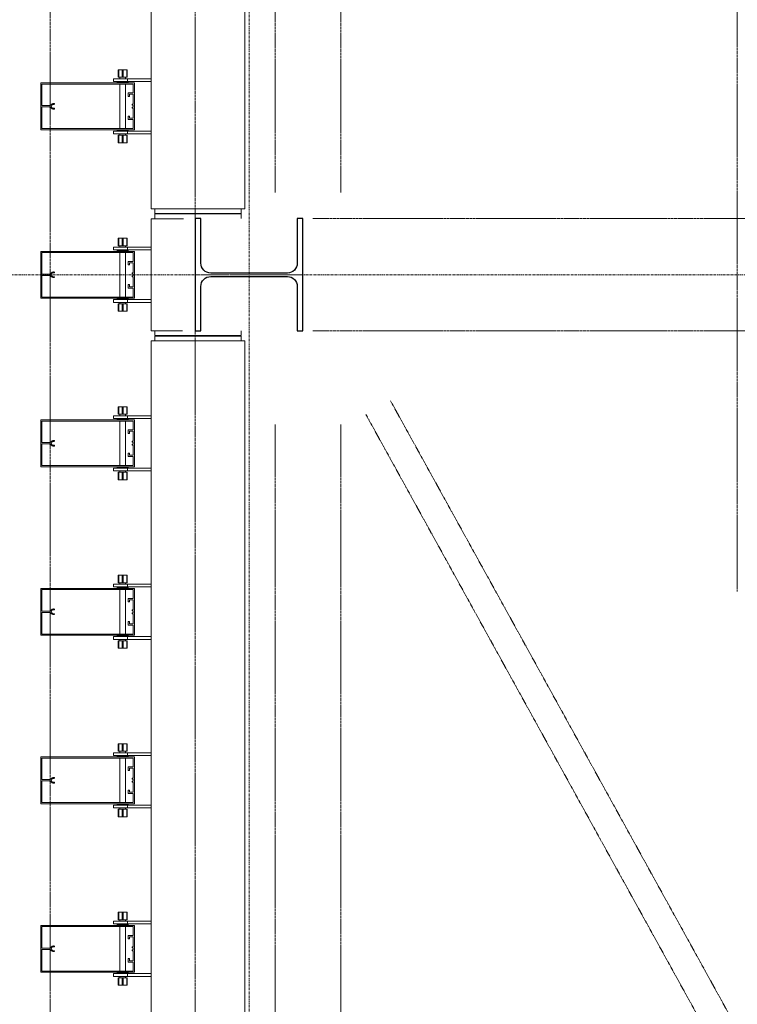
# Model space of a CAD drawing. Units: millimetres. Extents: x -183660 to -107408, y -136980 to -61780.
# Drawn here: x -178129 to -176596, y -126138 to -124035 of the extents above; entities that cross this region are included whole.
import ezdxf

# ---------------------------------------------------------------- set-up
doc = ezdxf.new("R2010")
doc.units = ezdxf.units.MM
doc.header["$LTSCALE"] = 0.25
for name, pattern in [('AD_Gebäudehülle 2.OG$0$CENTER2', [28.575, 19.05, -3.175, 3.175, -3.175]), ('AD_Systemachsen$0$XKITLINE03', [6, 3, -1, 1, -1]), ('Herzner_Show Level3$0$CENTER2', [28.575, 19.05, -3.175, 3.175, -3.175]), ('Pichler_Grundriss_14.000 Catwalk$0$CENTER2', [28.575, 19.05, -3.175, 3.175, -3.175])]:
    doc.linetypes.add(name, pattern=pattern)
doc.layers.get('0').update_dxf_attribs({"lineweight": 9})
for name, color, linetype, lineweight in [('AD_Gebäudehülle 2.OG$0$Kontur', 252, 'AD_Gebäudehülle 2.OG$0$CENTER2', 9), ('AD_Systemachsen$0$Systemachsen', 202, 'Continuous', 18), ('Bemassung', 12, 'Continuous', 5), ('Pichler_Grundriss_14.000 Catwalk$0$Kontur', 181, 'Continuous', 15), ('Pichler_Grundriss_14.000 Catwalk$0$Kontur BoH Dach', 252, 'Pichler_Grundriss_14.000 Catwalk$0$CENTER2', 13), ('Pichler_Grundriss_14.000 Catwalk$0$Profilaxe', 54, 'Pichler_Grundriss_14.000 Catwalk$0$CENTER2', 0)]:
    doc.layers.add(name, color=color, linetype=linetype, lineweight=lineweight)
doc.layers.add('Herzner_Show Level3$0$Leitungen', color=7, linetype='Herzner_Show Level3$0$CENTER2', lineweight=20, true_color=0x87c9b9)
doc.layers.add('Pichler_Grundriss_14.000 Catwalk$0$Stahlprofil HEA', color=2, linetype='Continuous')

# ---------------------------------------------------------------- blocks, each defined once
blk = doc.blocks.new('AD_Systemachsen')
at = {"layer": 'AD_Systemachsen$0$Systemachsen', "linetype": 'AD_Systemachsen$0$XKITLINE03', "ltscale": 6}
for p, q in [((-177639.1367, -136529.7864), (-177639.1367, -62229.7864)), ((-182639.1367, -124579.7864), (-108429.1367, -124579.7864))]:
    blk.add_line(p, q, dxfattribs=at)
blk = doc.blocks.new('AD_Gebäudehülle 2.OG')
at = {"layer": 'AD_Gebäudehülle 2.OG$0$Kontur'}
for points in [[(-120461.2, -132059.8), (-178064.1, -132059.8), (-178064.1, -66700), (-120461.1, -66700)], [(-178064.1, -67030), (-177754.1, -67030), (-177754.1, -131729.8), (-178064.1, -131729.8)]]:
    blk.add_lwpolyline(points, dxfattribs=at)
blk = doc.blocks.new('Herzner_Show Level3')
at = {"layer": 'Herzner_Show Level3$0$Leitungen'}
blk.add_line((-176595.8, -125256.6), (-176595.8, -118080.6), dxfattribs=at)
blk = doc.blocks.new('Pichler_Grundriss_14.000 Catwalk$0$HEA 240')
blk.add_lwpolyline([(-24.75, 12), (-120, 12), (-120, 0), (120, 0), (120, 12), (24.75, 12, -0.4142136), (3.75, 33), (3.75, 197, -0.4142136), (24.75, 218), (120, 218), (120, 230), (-120, 230), (-120, 218), (-24.75, 218, -0.4142136), (-3.75, 197), (-3.75, 33, -0.4142136)], format="xyb", close=True)
at = {"layer": 'Pichler_Grundriss_14.000 Catwalk$0$Profilaxe'}
blk.add_line((0, 230), (0, 0), dxfattribs=at)
blk = doc.blocks.new('Pichler_Grundriss_14.000 Catwalk$0$Catwalk')
for p, q in [((-177583, -124403.8), (-177583, -117555.8)), ((-177443.3, -124403.8), (-177443.3, -117555.8)), ((-169811.1, -124459.8), (-177503.1, -124459.8)), ((-169811.1, -124699.8), (-177503.1, -124699.8)), ((-177336.9, -124848.9), (-175577.1, -128037)), ((-177389.3, -124878.5), (-175612, -128098.5)), ((-177583, -131253.8), (-177583, -124899.5)), ((-177443.3, -131253.8), (-177443.3, -124899.5))]:
    blk.add_line(p, q)
blk = doc.blocks.new('Pichler_Grundriss_14.000 Catwalk$0$Lamellenfassade Süd_gr 2')
at = {"layer": 'Pichler_Grundriss_14.000 Catwalk$0$Kontur'}
for p, q in [((-177848.1, -124438.8), (-177848.1, -117520.8)), ((-177648.1, -124438.8), (-177648.1, -117520.8)), ((-177918.6, -124141.8), (-177918.6, -124157.8)), ((-177910.1, -124141.8), (-177918.6, -124141.8)), ((-177918.6, -124141.8), (-177917.6, -124141.8)), ((-177918.6, -124141.8), (-177914.2, -124141.8)), ((-177917.6, -124157.8), (-177917.6, -124141.8)), ((-177917.6, -124141.8), (-177900.6, -124141.8)), ((-177914.2, -124141.8), (-177914, -124141.8)), ((-177904, -124141.8), (-177914.2, -124141.8)), ((-177914, -124141.8), (-177913.3, -124141.8)), ((-177910.1, -124157.8), (-177910.1, -124141.8)), ((-177908.1, -124157.8), (-177908.1, -124141.8)), ((-177908.1, -124141.8), (-177899.6, -124141.8)), ((-177904.3, -124141.8), (-177905, -124141.8)), ((-177904, -124141.8), (-177904.3, -124141.8)), ((-177904, -124141.8), (-177899.6, -124141.8)), ((-177900.6, -124157.8), (-177900.6, -124141.8)), ((-177899.6, -124141.8), (-177900.6, -124141.8)), ((-177899.6, -124141.8), (-177899.6, -124157.8)), ((-178084.1, -124269.8), (-178084.1, -124169.8)), ((-178084.1, -124169.8), (-177884.1, -124169.8)), ((-178081.6, -124172.3), (-178081.6, -124218.4)), ((-177886.6, -124172.3), (-178081.6, -124172.3)), ((-177929.1, -124160.8), (-177848.1, -124160.8)), ((-177929.1, -124160.8), (-177929.1, -124166.8)), ((-177929.1, -124166.8), (-177848.1, -124166.8)), ((-177921.1, -124166.8), (-177921.1, -124168.8)), ((-177921.1, -124168.8), (-177897.1, -124168.8)), ((-177918.6, -124157.8), (-177910.1, -124157.8)), ((-177915.1, -124157.8), (-177915.1, -124160.8)), ((-177915.1, -124168.8), (-177915.1, -124169.8)), ((-177915.1, -124172.3), (-177915.1, -124267.3)), ((-177910.1, -124157.8), (-177900.6, -124157.8)), ((-177903.1, -124157.8), (-177903.1, -124160.8)), ((-177903.1, -124168.8), (-177903.1, -124169.8)), ((-177903.1, -124172.3), (-177903.1, -124267.3)), ((-177900.6, -124157.8), (-177899.6, -124157.8)), ((-177899.1, -124166.8), (-177899.1, -124160.8)), ((-177897.1, -124168.8), (-177897.1, -124166.8)), ((-177886.6, -124191.2), (-177886.6, -124172.3)), ((-177884.1, -124169.8), (-177884.1, -124269.8)), ((-177897.3, -124191.2), (-177886.6, -124191.2)), ((-177897.3, -124198.7), (-177897.3, -124191.2)), ((-177894.3, -124198.7), (-177897.3, -124198.7)), ((-177894.3, -124194.2), (-177894.3, -124198.7)), ((-177886.6, -124194.2), (-177894.3, -124194.2)), ((-177886.6, -124215.5), (-177886.6, -124194.2)), ((-178081.6, -124218.4), (-178065.8, -124218.4)), ((-178065.8, -124218.4), (-178064.6, -124218.2)), ((-178064.6, -124218.2), (-178063.5, -124217.7)), ((-178063.5, -124217.7), (-178062.6, -124217.1)), ((-178062.6, -124217.1), (-178061.8, -124216.2)), ((-178061.8, -124216.2), (-178060.8, -124215.1)), ((-178060.4, -124217.7), (-178060.9, -124219.1)), ((-178060.9, -124219.1), (-178060.9, -124220.5)), ((-178060.8, -124215.1), (-178059.6, -124214.3)), ((-178059.5, -124216.6), (-178060.4, -124217.7)), ((-178059.6, -124214.3), (-178058.3, -124213.9)), ((-178058.3, -124215.9), (-178059.5, -124216.6)), ((-178058.3, -124213.9), (-178056.9, -124213.7)), ((-178056.9, -124215.7), (-178058.3, -124215.9)), ((-178056.9, -124213.7), (-178056, -124213.7)), ((-178056, -124215.7), (-178056.9, -124215.7)), ((-178056, -124213.7), (-178055.4, -124213.9)), ((-178055.4, -124215.5), (-178056, -124215.7)), ((-178055.4, -124213.9), (-178055, -124214.4)), ((-178055, -124215), (-178055.4, -124215.5)), ((-178055, -124214.4), (-178055, -124215)), ((-177888.6, -124215.5), (-177886.6, -124215.5)), ((-177888.6, -124217.5), (-177888.6, -124215.5)), ((-177886.6, -124217.5), (-177888.6, -124217.5)), ((-177886.6, -124222), (-177886.6, -124217.5)), ((-178081.6, -124221.2), (-178081.6, -124267.3)), ((-178065.8, -124221.2), (-178081.6, -124221.2)), ((-178064.6, -124221.4), (-178065.8, -124221.2)), ((-178063.5, -124221.8), (-178064.6, -124221.4)), ((-178062.6, -124222.5), (-178063.5, -124221.8)), ((-178061.8, -124223.4), (-178062.6, -124222.5)), ((-178060.8, -124224.4), (-178061.8, -124223.4)), ((-178060.9, -124220.5), (-178060.4, -124221.8)), ((-178059.6, -124225.2), (-178060.8, -124224.4)), ((-178060.4, -124221.8), (-178059.5, -124222.9)), ((-178058.3, -124225.7), (-178059.6, -124225.2)), ((-178059.5, -124222.9), (-178058.3, -124223.6)), ((-178058.3, -124223.6), (-178056.9, -124223.9)), ((-178056.9, -124225.9), (-178058.3, -124225.7)), ((-178056.9, -124223.9), (-178056, -124223.9)), ((-178056, -124225.9), (-178056.9, -124225.9)), ((-178056, -124223.9), (-178055.4, -124224.1)), ((-178055.4, -124225.7), (-178056, -124225.9)), ((-178055.4, -124224.1), (-178055, -124224.6)), ((-178055, -124225.2), (-178055.4, -124225.7)), ((-178055, -124224.6), (-178055, -124225.2)), ((-177897.3, -124240.8), (-177894.3, -124240.8)), ((-177897.3, -124248.3), (-177897.3, -124240.8)), ((-177894.3, -124240.8), (-177894.3, -124245.3)), ((-177888.6, -124222), (-177886.6, -124222)), ((-177888.6, -124224), (-177888.6, -124222)), ((-177886.6, -124224), (-177888.6, -124224)), ((-177886.6, -124245.3), (-177886.6, -124224)), ((-177886.6, -124248.3), (-177897.3, -124248.3)), ((-177894.3, -124245.3), (-177886.6, -124245.3)), ((-177886.6, -124267.3), (-177886.6, -124248.3)), ((-177884.1, -124269.8), (-178084.1, -124269.8)), ((-178081.6, -124267.3), (-177886.6, -124267.3)), ((-177929.1, -124272.8), (-177848.1, -124272.8)), ((-177929.1, -124272.8), (-177929.1, -124278.8)), ((-177929.1, -124278.8), (-177848.1, -124278.8)), ((-177897.1, -124270.8), (-177921.1, -124270.8)), ((-177921.1, -124270.8), (-177921.1, -124272.8)), ((-177917.6, -124281.8), (-177918.6, -124281.8)), ((-177918.6, -124281.8), (-177918.6, -124297.8)), ((-177908.1, -124281.8), (-177917.6, -124281.8)), ((-177917.6, -124281.8), (-177917.6, -124297.8)), ((-177915.1, -124269.8), (-177915.1, -124270.8)), ((-177915.1, -124278.8), (-177915.1, -124281.8)), ((-177910.1, -124297.8), (-177910.1, -124281.8)), ((-177899.6, -124281.8), (-177908.1, -124281.8)), ((-177908.1, -124281.8), (-177908.1, -124297.8)), ((-177903.1, -124269.8), (-177903.1, -124270.8)), ((-177903.1, -124278.8), (-177903.1, -124281.8)), ((-177900.6, -124297.8), (-177900.6, -124281.8)), ((-177899.6, -124281.8), (-177899.6, -124297.8)), ((-177899.1, -124278.8), (-177899.1, -124272.8)), ((-177897.1, -124272.8), (-177897.1, -124270.8)), ((-177918.6, -124297.8), (-177917.6, -124297.8)), ((-177910.1, -124297.8), (-177918.6, -124297.8)), ((-177914.2, -124297.8), (-177918.6, -124297.8)), ((-177917.6, -124297.8), (-177900.6, -124297.8)), ((-177904, -124297.8), (-177914.2, -124297.8)), ((-177914.2, -124297.8), (-177914, -124297.8)), ((-177914, -124297.8), (-177913.3, -124297.8)), ((-177908.1, -124297.8), (-177899.6, -124297.8)), ((-177904.3, -124297.8), (-177905, -124297.8)), ((-177904, -124297.8), (-177904.3, -124297.8)), ((-177904, -124297.8), (-177899.6, -124297.8)), ((-177899.6, -124297.8), (-177900.6, -124297.8)), ((-177848.1, -124438.8), (-177648.1, -124438.8)), ((-177840.1, -124438.8), (-177840.1, -124448.8)), ((-177656.1, -124448.8), (-177840.1, -124448.8)), ((-177840.1, -124459.8), (-177840.1, -124449.8)), ((-177656.1, -124449.8), (-177840.1, -124449.8)), ((-177656.1, -124438.8), (-177656.1, -124448.8)), ((-177656.1, -124459.8), (-177656.1, -124449.8)), ((-177848.1, -124699.3), (-177848.1, -124460.3)), ((-177848.1, -124460.3), (-177779.1, -124460.3)), ((-177918.6, -124501.8), (-177918.6, -124517.8)), ((-177910.1, -124501.8), (-177918.6, -124501.8)), ((-177918.6, -124501.8), (-177917.6, -124501.8)), ((-177918.6, -124501.8), (-177914.2, -124501.8)), ((-177917.6, -124517.8), (-177917.6, -124501.8)), ((-177917.6, -124501.8), (-177900.6, -124501.8)), ((-177914.2, -124501.8), (-177914, -124501.8)), ((-177904, -124501.8), (-177914.2, -124501.8)), ((-177914, -124501.8), (-177913.3, -124501.8)), ((-177910.1, -124517.8), (-177910.1, -124501.8)), ((-177908.1, -124517.8), (-177908.1, -124501.8)), ((-177908.1, -124501.8), (-177899.6, -124501.8)), ((-177904.3, -124501.8), (-177905, -124501.8)), ((-177904, -124501.8), (-177904.3, -124501.8)), ((-177904, -124501.8), (-177899.6, -124501.8)), ((-177900.6, -124517.8), (-177900.6, -124501.8)), ((-177899.6, -124501.8), (-177900.6, -124501.8)), ((-177899.6, -124501.8), (-177899.6, -124517.8)), ((-178084.1, -124629.8), (-178084.1, -124529.8)), ((-178084.1, -124529.8), (-177884.1, -124529.8)), ((-178081.6, -124532.3), (-178081.6, -124578.4)), ((-177886.6, -124532.3), (-178081.6, -124532.3)), ((-177929.1, -124520.8), (-177848.1, -124520.8)), ((-177929.1, -124520.8), (-177929.1, -124526.8)), ((-177929.1, -124526.8), (-177848.1, -124526.8)), ((-177921.1, -124526.8), (-177921.1, -124528.8)), ((-177921.1, -124528.8), (-177897.1, -124528.8)), ((-177918.6, -124517.8), (-177910.1, -124517.8)), ((-177915.1, -124517.8), (-177915.1, -124520.8)), ((-177915.1, -124528.8), (-177915.1, -124529.8)), ((-177915.1, -124532.3), (-177915.1, -124627.3)), ((-177910.1, -124517.8), (-177900.6, -124517.8)), ((-177903.1, -124517.8), (-177903.1, -124520.8)), ((-177903.1, -124528.8), (-177903.1, -124529.8)), ((-177903.1, -124532.3), (-177903.1, -124627.3)), ((-177900.6, -124517.8), (-177899.6, -124517.8)), ((-177899.1, -124526.8), (-177899.1, -124520.8)), ((-177897.1, -124528.8), (-177897.1, -124526.8)), ((-177886.6, -124551.2), (-177886.6, -124532.3)), ((-177884.1, -124529.8), (-177884.1, -124629.8)), ((-177897.3, -124551.2), (-177886.6, -124551.2)), ((-177897.3, -124558.7), (-177897.3, -124551.2)), ((-177894.3, -124554.2), (-177894.3, -124558.7)), ((-177886.6, -124554.2), (-177894.3, -124554.2)), ((-177886.6, -124575.5), (-177886.6, -124554.2)), ((-178063.5, -124577.7), (-178062.6, -124577.1)), ((-178062.6, -124577.1), (-178061.8, -124576.2)), ((-178061.8, -124576.2), (-178060.8, -124575.1)), ((-178060.8, -124575.1), (-178059.6, -124574.3)), ((-178059.5, -124576.6), (-178060.4, -124577.7)), ((-178059.6, -124574.3), (-178058.3, -124573.9)), ((-178058.3, -124575.9), (-178059.5, -124576.6)), ((-178058.3, -124573.9), (-178056.9, -124573.7)), ((-178056.9, -124575.7), (-178058.3, -124575.9)), ((-178056.9, -124573.7), (-178056, -124573.7)), ((-178056, -124575.7), (-178056.9, -124575.7)), ((-178056, -124573.7), (-178055.4, -124573.9)), ((-178055.4, -124575.5), (-178056, -124575.7)), ((-178055.4, -124573.9), (-178055, -124574.4)), ((-178055, -124575), (-178055.4, -124575.5)), ((-178055, -124574.4), (-178055, -124575)), ((-177894.3, -124558.7), (-177897.3, -124558.7)), ((-177888.6, -124575.5), (-177886.6, -124575.5)), ((-177888.6, -124577.5), (-177888.6, -124575.5)), ((-177886.6, -124577.5), (-177888.6, -124577.5)), ((-177886.6, -124582), (-177886.6, -124577.5)), ((-178081.6, -124578.4), (-178065.8, -124578.4)), ((-178065.8, -124581.2), (-178081.6, -124581.2)), ((-178081.6, -124581.2), (-178081.6, -124627.3)), ((-178065.8, -124578.4), (-178064.6, -124578.2)), ((-178064.6, -124581.4), (-178065.8, -124581.2)), ((-178064.6, -124578.2), (-178063.5, -124577.7)), ((-178063.5, -124581.8), (-178064.6, -124581.4)), ((-178062.6, -124582.5), (-178063.5, -124581.8)), ((-178061.8, -124583.4), (-178062.6, -124582.5)), ((-178060.8, -124584.4), (-178061.8, -124583.4)), ((-178060.4, -124577.7), (-178060.9, -124579.1)), ((-178060.9, -124579.1), (-178060.9, -124580.5)), ((-178060.9, -124580.5), (-178060.4, -124581.8)), ((-178059.6, -124585.2), (-178060.8, -124584.4)), ((-178060.4, -124581.8), (-178059.5, -124582.9)), ((-178058.3, -124585.7), (-178059.6, -124585.2)), ((-178059.5, -124582.9), (-178058.3, -124583.6)), ((-178058.3, -124583.6), (-178056.9, -124583.9)), ((-178056.9, -124585.9), (-178058.3, -124585.7)), ((-178056.9, -124583.9), (-178056, -124583.9)), ((-178056, -124585.9), (-178056.9, -124585.9)), ((-178056, -124583.9), (-178055.4, -124584.1)), ((-178055.4, -124585.7), (-178056, -124585.9)), ((-178055.4, -124584.1), (-178055, -124584.6)), ((-178055, -124585.2), (-178055.4, -124585.7)), ((-178055, -124584.6), (-178055, -124585.2)), ((-177888.6, -124582), (-177886.6, -124582)), ((-177888.6, -124584), (-177888.6, -124582)), ((-177886.6, -124584), (-177888.6, -124584)), ((-177886.6, -124605.3), (-177886.6, -124584)), ((-177897.3, -124600.8), (-177894.3, -124600.8)), ((-177897.3, -124608.3), (-177897.3, -124600.8)), ((-177886.6, -124608.3), (-177897.3, -124608.3)), ((-177894.3, -124600.8), (-177894.3, -124605.3)), ((-177894.3, -124605.3), (-177886.6, -124605.3)), ((-177886.6, -124627.3), (-177886.6, -124608.3)), ((-177884.1, -124629.8), (-178084.1, -124629.8)), ((-178081.6, -124627.3), (-177886.6, -124627.3)), ((-177929.1, -124632.8), (-177848.1, -124632.8)), ((-177929.1, -124632.8), (-177929.1, -124638.8)), ((-177929.1, -124638.8), (-177848.1, -124638.8)), ((-177897.1, -124630.8), (-177921.1, -124630.8)), ((-177921.1, -124630.8), (-177921.1, -124632.8)), ((-177915.1, -124629.8), (-177915.1, -124630.8)), ((-177915.1, -124638.8), (-177915.1, -124641.8)), ((-177903.1, -124629.8), (-177903.1, -124630.8)), ((-177903.1, -124638.8), (-177903.1, -124641.8)), ((-177899.1, -124638.8), (-177899.1, -124632.8)), ((-177897.1, -124632.8), (-177897.1, -124630.8)), ((-177917.6, -124641.8), (-177918.6, -124641.8)), ((-177918.6, -124641.8), (-177918.6, -124657.8)), ((-177918.6, -124657.8), (-177917.6, -124657.8)), ((-177910.1, -124657.8), (-177918.6, -124657.8)), ((-177914.2, -124657.8), (-177918.6, -124657.8)), ((-177908.1, -124641.8), (-177917.6, -124641.8)), ((-177917.6, -124641.8), (-177917.6, -124657.8)), ((-177917.6, -124657.8), (-177900.6, -124657.8)), ((-177904, -124657.8), (-177914.2, -124657.8)), ((-177914.2, -124657.8), (-177914, -124657.8)), ((-177914, -124657.8), (-177913.3, -124657.8)), ((-177910.1, -124657.8), (-177910.1, -124641.8)), ((-177899.6, -124641.8), (-177908.1, -124641.8)), ((-177908.1, -124641.8), (-177908.1, -124657.8)), ((-177908.1, -124657.8), (-177899.6, -124657.8)), ((-177904.3, -124657.8), (-177905, -124657.8)), ((-177904, -124657.8), (-177904.3, -124657.8)), ((-177904, -124657.8), (-177899.6, -124657.8)), ((-177900.6, -124657.8), (-177900.6, -124641.8)), ((-177899.6, -124657.8), (-177900.6, -124657.8)), ((-177899.6, -124641.8), (-177899.6, -124657.8)), ((-177848.1, -124699.3), (-177781.1, -124699.3)), ((-177840.1, -124709.8), (-177840.1, -124699.8)), ((-177656.1, -124709.8), (-177656.1, -124699.8)), ((-177848.1, -131388.8), (-177848.1, -124720.8)), ((-177848.1, -124720.8), (-177648.1, -124720.8)), ((-177656.1, -124709.8), (-177840.1, -124709.8)), ((-177656.1, -124710.8), (-177840.1, -124710.8)), ((-177840.1, -124720.8), (-177840.1, -124710.8)), ((-177656.1, -124720.8), (-177656.1, -124710.8)), ((-177648.1, -131388.8), (-177648.1, -124720.8)), ((-177918.6, -124861.8), (-177918.6, -124877.8)), ((-177910.1, -124861.8), (-177918.6, -124861.8)), ((-177918.6, -124861.8), (-177917.6, -124861.8)), ((-177918.6, -124861.8), (-177914.2, -124861.8)), ((-177917.6, -124877.8), (-177917.6, -124861.8)), ((-177917.6, -124861.8), (-177900.6, -124861.8)), ((-177914.2, -124861.8), (-177914, -124861.8)), ((-177904, -124861.8), (-177914.2, -124861.8)), ((-177914, -124861.8), (-177913.3, -124861.8)), ((-177910.1, -124877.8), (-177910.1, -124861.8)), ((-177908.1, -124877.8), (-177908.1, -124861.8)), ((-177908.1, -124861.8), (-177899.6, -124861.8)), ((-177904.3, -124861.8), (-177905, -124861.8)), ((-177904, -124861.8), (-177904.3, -124861.8)), ((-177904, -124861.8), (-177899.6, -124861.8)), ((-177900.6, -124877.8), (-177900.6, -124861.8)), ((-177899.6, -124861.8), (-177900.6, -124861.8)), ((-177899.6, -124861.8), (-177899.6, -124877.8)), ((-178084.1, -124989.8), (-178084.1, -124889.8)), ((-178084.1, -124889.8), (-177884.1, -124889.8)), ((-177886.6, -124892.3), (-178081.6, -124892.3)), ((-178081.6, -124892.3), (-178081.6, -124938.4)), ((-177929.1, -124880.8), (-177848.1, -124880.8)), ((-177929.1, -124880.8), (-177929.1, -124886.8)), ((-177929.1, -124886.8), (-177848.1, -124886.8)), ((-177921.1, -124886.8), (-177921.1, -124888.8)), ((-177921.1, -124888.8), (-177897.1, -124888.8)), ((-177918.6, -124877.8), (-177910.1, -124877.8)), ((-177915.1, -124877.8), (-177915.1, -124880.8)), ((-177915.1, -124888.8), (-177915.1, -124889.8)), ((-177915.1, -124892.3), (-177915.1, -124987.3)), ((-177910.1, -124877.8), (-177900.6, -124877.8)), ((-177903.1, -124877.8), (-177903.1, -124880.8)), ((-177903.1, -124888.8), (-177903.1, -124889.8)), ((-177903.1, -124892.3), (-177903.1, -124987.3)), ((-177900.6, -124877.8), (-177899.6, -124877.8)), ((-177899.1, -124886.8), (-177899.1, -124880.8)), ((-177897.1, -124888.8), (-177897.1, -124886.8)), ((-177886.6, -124911.2), (-177886.6, -124892.3)), ((-177884.1, -124889.8), (-177884.1, -124989.8)), ((-177897.3, -124918.7), (-177897.3, -124911.2)), ((-177897.3, -124911.2), (-177886.6, -124911.2)), ((-177886.6, -124914.2), (-177894.3, -124914.2)), ((-177894.3, -124914.2), (-177894.3, -124918.7)), ((-177886.6, -124935.5), (-177886.6, -124914.2)), ((-178061.8, -124936.2), (-178060.8, -124935.1)), ((-178060.8, -124935.1), (-178059.6, -124934.3)), ((-178059.6, -124934.3), (-178058.3, -124933.9)), ((-178058.3, -124933.9), (-178056.9, -124933.7)), ((-178056.9, -124933.7), (-178056, -124933.7)), ((-178056, -124933.7), (-178055.4, -124933.9)), ((-178055.4, -124933.9), (-178055, -124934.4)), ((-178055, -124935), (-178055.4, -124935.5)), ((-178055, -124934.4), (-178055, -124935)), ((-177894.3, -124918.7), (-177897.3, -124918.7)), ((-178081.6, -124938.4), (-178065.8, -124938.4)), ((-178081.6, -124941.2), (-178081.6, -124987.3)), ((-178065.8, -124941.2), (-178081.6, -124941.2)), ((-178065.8, -124938.4), (-178064.6, -124938.2)), ((-178064.6, -124941.4), (-178065.8, -124941.2)), ((-178064.6, -124938.2), (-178063.5, -124937.7)), ((-178063.5, -124941.8), (-178064.6, -124941.4)), ((-178063.5, -124937.7), (-178062.6, -124937.1)), ((-178062.6, -124942.5), (-178063.5, -124941.8)), ((-178062.6, -124937.1), (-178061.8, -124936.2)), ((-178061.8, -124943.4), (-178062.6, -124942.5)), ((-178060.8, -124944.4), (-178061.8, -124943.4)), ((-178060.4, -124937.7), (-178060.9, -124939.1)), ((-178060.9, -124939.1), (-178060.9, -124940.5)), ((-178060.9, -124940.5), (-178060.4, -124941.8)), ((-178059.6, -124945.2), (-178060.8, -124944.4)), ((-178059.5, -124936.6), (-178060.4, -124937.7)), ((-178060.4, -124941.8), (-178059.5, -124942.9)), ((-178058.3, -124945.7), (-178059.6, -124945.2)), ((-178058.3, -124935.9), (-178059.5, -124936.6)), ((-178059.5, -124942.9), (-178058.3, -124943.6)), ((-178056.9, -124935.7), (-178058.3, -124935.9)), ((-178058.3, -124943.6), (-178056.9, -124943.9)), ((-178056.9, -124945.9), (-178058.3, -124945.7)), ((-178056, -124935.7), (-178056.9, -124935.7)), ((-178056.9, -124943.9), (-178056, -124943.9)), ((-178056, -124945.9), (-178056.9, -124945.9)), ((-178055.4, -124935.5), (-178056, -124935.7)), ((-178056, -124943.9), (-178055.4, -124944.1)), ((-178055.4, -124945.7), (-178056, -124945.9)), ((-178055.4, -124944.1), (-178055, -124944.6)), ((-178055, -124945.2), (-178055.4, -124945.7)), ((-178055, -124944.6), (-178055, -124945.2)), ((-177888.6, -124937.5), (-177888.6, -124935.5)), ((-177888.6, -124935.5), (-177886.6, -124935.5)), ((-177886.6, -124937.5), (-177888.6, -124937.5)), ((-177888.6, -124944), (-177888.6, -124942)), ((-177888.6, -124942), (-177886.6, -124942)), ((-177886.6, -124944), (-177888.6, -124944)), ((-177886.6, -124942), (-177886.6, -124937.5)), ((-177886.6, -124965.3), (-177886.6, -124944)), ((-177897.3, -124968.3), (-177897.3, -124960.8)), ((-177897.3, -124960.8), (-177894.3, -124960.8)), ((-177886.6, -124968.3), (-177897.3, -124968.3)), ((-177894.3, -124960.8), (-177894.3, -124965.3)), ((-177894.3, -124965.3), (-177886.6, -124965.3)), ((-177886.6, -124987.3), (-177886.6, -124968.3)), ((-177884.1, -124989.8), (-178084.1, -124989.8)), ((-178081.6, -124987.3), (-177886.6, -124987.3)), ((-177929.1, -124992.8), (-177848.1, -124992.8)), ((-177929.1, -124992.8), (-177929.1, -124998.8)), ((-177897.1, -124990.8), (-177921.1, -124990.8)), ((-177921.1, -124990.8), (-177921.1, -124992.8)), ((-177915.1, -124989.8), (-177915.1, -124990.8)), ((-177903.1, -124989.8), (-177903.1, -124990.8)), ((-177899.1, -124998.8), (-177899.1, -124992.8)), ((-177897.1, -124992.8), (-177897.1, -124990.8)), ((-177929.1, -124998.8), (-177848.1, -124998.8)), ((-177917.6, -125001.8), (-177918.6, -125001.8)), ((-177918.6, -125001.8), (-177918.6, -125017.8)), ((-177918.6, -125017.8), (-177917.6, -125017.8)), ((-177910.1, -125017.8), (-177918.6, -125017.8)), ((-177914.2, -125017.8), (-177918.6, -125017.8)), ((-177908.1, -125001.8), (-177917.6, -125001.8)), ((-177917.6, -125001.8), (-177917.6, -125017.8)), ((-177917.6, -125017.8), (-177900.6, -125017.8)), ((-177915.1, -124998.8), (-177915.1, -125001.8)), ((-177904, -125017.8), (-177914.2, -125017.8)), ((-177914.2, -125017.8), (-177914, -125017.8)), ((-177914, -125017.8), (-177913.3, -125017.8)), ((-177910.1, -125017.8), (-177910.1, -125001.8)), ((-177899.6, -125001.8), (-177908.1, -125001.8)), ((-177908.1, -125001.8), (-177908.1, -125017.8)), ((-177908.1, -125017.8), (-177899.6, -125017.8)), ((-177904.3, -125017.8), (-177905, -125017.8)), ((-177904, -125017.8), (-177904.3, -125017.8)), ((-177904, -125017.8), (-177899.6, -125017.8)), ((-177903.1, -124998.8), (-177903.1, -125001.8)), ((-177900.6, -125017.8), (-177900.6, -125001.8)), ((-177899.6, -125017.8), (-177900.6, -125017.8)), ((-177899.6, -125001.8), (-177899.6, -125017.8)), ((-177918.6, -125221.8), (-177918.6, -125237.8)), ((-177910.1, -125221.8), (-177918.6, -125221.8)), ((-177918.6, -125221.8), (-177917.6, -125221.8)), ((-177918.6, -125221.8), (-177914.2, -125221.8)), ((-177917.6, -125237.8), (-177917.6, -125221.8)), ((-177917.6, -125221.8), (-177900.6, -125221.8)), ((-177914.2, -125221.8), (-177914, -125221.8)), ((-177904, -125221.8), (-177914.2, -125221.8)), ((-177914, -125221.8), (-177913.3, -125221.8)), ((-177910.1, -125237.8), (-177910.1, -125221.8)), ((-177908.1, -125237.8), (-177908.1, -125221.8)), ((-177908.1, -125221.8), (-177899.6, -125221.8)), ((-177904.3, -125221.8), (-177905, -125221.8)), ((-177904, -125221.8), (-177904.3, -125221.8)), ((-177904, -125221.8), (-177899.6, -125221.8)), ((-177900.6, -125237.8), (-177900.6, -125221.8)), ((-177899.6, -125221.8), (-177900.6, -125221.8)), ((-177899.6, -125237.8), (-177899.6, -125221.8)), ((-178084.1, -125349.8), (-178084.1, -125249.8)), ((-178084.1, -125249.8), (-177884.1, -125249.8)), ((-177929.1, -125240.8), (-177848.1, -125240.8)), ((-177929.1, -125240.8), (-177929.1, -125246.8)), ((-177929.1, -125246.8), (-177848.1, -125246.8)), ((-177921.1, -125246.8), (-177921.1, -125248.8)), ((-177921.1, -125248.8), (-177897.1, -125248.8)), ((-177918.6, -125237.8), (-177910.1, -125237.8)), ((-177915.1, -125237.8), (-177915.1, -125240.8)), ((-177915.1, -125248.8), (-177915.1, -125249.8)), ((-177910.1, -125237.8), (-177900.6, -125237.8)), ((-177903.1, -125237.8), (-177903.1, -125240.8)), ((-177903.1, -125248.8), (-177903.1, -125249.8)), ((-177900.6, -125237.8), (-177899.6, -125237.8)), ((-177899.1, -125246.8), (-177899.1, -125240.8)), ((-177897.1, -125248.8), (-177897.1, -125246.8)), ((-177884.1, -125249.8), (-177884.1, -125349.8)), ((-178081.6, -125252.3), (-178081.6, -125298.4)), ((-177886.6, -125252.3), (-178081.6, -125252.3)), ((-177915.1, -125252.3), (-177915.1, -125347.3)), ((-177903.1, -125252.3), (-177903.1, -125347.3)), ((-177897.3, -125271.2), (-177886.6, -125271.2)), ((-177897.3, -125278.7), (-177897.3, -125271.2)), ((-177886.6, -125271.2), (-177886.6, -125252.3)), ((-177894.3, -125278.7), (-177897.3, -125278.7)), ((-177894.3, -125274.2), (-177894.3, -125278.7)), ((-177886.6, -125274.2), (-177894.3, -125274.2)), ((-177886.6, -125295.5), (-177886.6, -125274.2)), ((-178081.6, -125298.4), (-178065.8, -125298.4)), ((-178081.6, -125301.2), (-178081.6, -125347.3)), ((-178065.8, -125301.2), (-178081.6, -125301.2)), ((-178065.8, -125298.4), (-178064.6, -125298.2)), ((-178064.6, -125301.4), (-178065.8, -125301.2)), ((-178064.6, -125298.2), (-178063.5, -125297.7)), ((-178063.5, -125301.8), (-178064.6, -125301.4)), ((-178063.5, -125297.7), (-178062.6, -125297.1)), ((-178062.6, -125302.5), (-178063.5, -125301.8)), ((-178062.6, -125297.1), (-178061.8, -125296.2)), ((-178061.8, -125303.4), (-178062.6, -125302.5)), ((-178061.8, -125296.2), (-178060.8, -125295.1)), ((-178060.8, -125304.4), (-178061.8, -125303.4)), ((-178060.4, -125297.7), (-178060.9, -125299.1)), ((-178060.9, -125299.1), (-178060.9, -125300.5)), ((-178060.9, -125300.5), (-178060.4, -125301.8)), ((-178060.8, -125295.1), (-178059.6, -125294.3)), ((-178059.6, -125305.2), (-178060.8, -125304.4)), ((-178059.5, -125296.6), (-178060.4, -125297.7)), ((-178060.4, -125301.8), (-178059.5, -125302.9)), ((-178059.6, -125294.3), (-178058.3, -125293.9)), ((-178058.3, -125305.7), (-178059.6, -125305.2)), ((-178058.3, -125295.9), (-178059.5, -125296.6)), ((-178059.5, -125302.9), (-178058.3, -125303.6)), ((-178058.3, -125293.9), (-178056.9, -125293.7)), ((-178056.9, -125295.7), (-178058.3, -125295.9)), ((-178058.3, -125303.6), (-178056.9, -125303.9)), ((-178056.9, -125305.9), (-178058.3, -125305.7)), ((-178056.9, -125293.7), (-178056, -125293.7)), ((-178056, -125295.7), (-178056.9, -125295.7)), ((-178056.9, -125303.9), (-178056, -125303.9)), ((-178056, -125305.9), (-178056.9, -125305.9)), ((-178056, -125293.7), (-178055.4, -125293.9)), ((-178055.4, -125295.5), (-178056, -125295.7)), ((-178056, -125303.9), (-178055.4, -125304.1)), ((-178055.4, -125305.7), (-178056, -125305.9)), ((-178055.4, -125293.9), (-178055, -125294.4)), ((-178055, -125295), (-178055.4, -125295.5)), ((-178055.4, -125304.1), (-178055, -125304.6)), ((-178055, -125305.2), (-178055.4, -125305.7)), ((-178055, -125294.4), (-178055, -125295)), ((-178055, -125304.6), (-178055, -125305.2)), ((-177888.6, -125295.5), (-177886.6, -125295.5)), ((-177888.6, -125297.5), (-177888.6, -125295.5)), ((-177886.6, -125297.5), (-177888.6, -125297.5)), ((-177888.6, -125302), (-177886.6, -125302)), ((-177888.6, -125304), (-177888.6, -125302)), ((-177886.6, -125304), (-177888.6, -125304)), ((-177886.6, -125302), (-177886.6, -125297.5)), ((-177886.6, -125325.3), (-177886.6, -125304)), ((-177897.3, -125320.8), (-177894.3, -125320.8)), ((-177897.3, -125328.3), (-177897.3, -125320.8)), ((-177886.6, -125328.3), (-177897.3, -125328.3)), ((-177894.3, -125320.8), (-177894.3, -125325.3)), ((-177894.3, -125325.3), (-177886.6, -125325.3)), ((-177886.6, -125347.3), (-177886.6, -125328.3)), ((-177884.1, -125349.8), (-178084.1, -125349.8)), ((-178081.6, -125347.3), (-177886.6, -125347.3)), ((-177929.1, -125352.8), (-177848.1, -125352.8)), ((-177929.1, -125352.8), (-177929.1, -125358.8)), ((-177897.1, -125350.8), (-177921.1, -125350.8)), ((-177921.1, -125350.8), (-177921.1, -125352.8)), ((-177915.1, -125349.8), (-177915.1, -125350.8)), ((-177903.1, -125349.8), (-177903.1, -125350.8)), ((-177899.1, -125358.8), (-177899.1, -125352.8)), ((-177897.1, -125352.8), (-177897.1, -125350.8)), ((-177929.1, -125358.8), (-177848.1, -125358.8)), ((-177917.6, -125361.8), (-177918.6, -125361.8)), ((-177918.6, -125361.8), (-177918.6, -125377.8)), ((-177908.1, -125361.8), (-177917.6, -125361.8)), ((-177917.6, -125361.8), (-177917.6, -125377.8)), ((-177915.1, -125358.8), (-177915.1, -125361.8)), ((-177910.1, -125377.8), (-177910.1, -125361.8)), ((-177899.6, -125361.8), (-177908.1, -125361.8)), ((-177908.1, -125361.8), (-177908.1, -125377.8)), ((-177903.1, -125358.8), (-177903.1, -125361.8)), ((-177900.6, -125377.8), (-177900.6, -125361.8)), ((-177899.6, -125361.8), (-177899.6, -125377.8)), ((-177918.6, -125377.8), (-177917.6, -125377.8)), ((-177910.1, -125377.8), (-177918.6, -125377.8)), ((-177914.2, -125377.8), (-177918.6, -125377.8)), ((-177917.6, -125377.8), (-177900.6, -125377.8)), ((-177904, -125377.8), (-177914.2, -125377.8)), ((-177914.2, -125377.8), (-177914, -125377.8)), ((-177914, -125377.8), (-177913.3, -125377.8)), ((-177908.1, -125377.8), (-177899.6, -125377.8)), ((-177904.3, -125377.8), (-177905, -125377.8)), ((-177904, -125377.8), (-177904.3, -125377.8)), ((-177904, -125377.8), (-177899.6, -125377.8)), ((-177899.6, -125377.8), (-177900.6, -125377.8)), ((-177918.6, -125581.8), (-177918.6, -125597.8)), ((-177910.1, -125581.8), (-177918.6, -125581.8)), ((-177918.6, -125581.8), (-177917.6, -125581.8)), ((-177918.6, -125581.8), (-177914.2, -125581.8)), ((-177917.6, -125597.8), (-177917.6, -125581.8)), ((-177917.6, -125581.8), (-177900.6, -125581.8)), ((-177914.2, -125581.8), (-177914, -125581.8)), ((-177904, -125581.8), (-177914.2, -125581.8)), ((-177914, -125581.8), (-177913.3, -125581.8)), ((-177910.1, -125597.8), (-177910.1, -125581.8)), ((-177908.1, -125597.8), (-177908.1, -125581.8)), ((-177908.1, -125581.8), (-177899.6, -125581.8)), ((-177904.3, -125581.8), (-177905, -125581.8)), ((-177904, -125581.8), (-177904.3, -125581.8)), ((-177904, -125581.8), (-177899.6, -125581.8)), ((-177900.6, -125597.8), (-177900.6, -125581.8)), ((-177899.6, -125581.8), (-177900.6, -125581.8)), ((-177899.6, -125581.8), (-177899.6, -125597.8)), ((-177929.1, -125600.8), (-177848.1, -125600.8)), ((-177929.1, -125600.8), (-177929.1, -125606.8)), ((-177929.1, -125606.8), (-177848.1, -125606.8)), ((-177921.1, -125606.8), (-177921.1, -125608.8)), ((-177918.6, -125597.8), (-177910.1, -125597.8)), ((-177915.1, -125597.8), (-177915.1, -125600.8)), ((-177910.1, -125597.8), (-177900.6, -125597.8)), ((-177903.1, -125597.8), (-177903.1, -125600.8)), ((-177900.6, -125597.8), (-177899.6, -125597.8)), ((-177899.1, -125606.8), (-177899.1, -125600.8)), ((-177897.1, -125608.8), (-177897.1, -125606.8)), ((-178084.1, -125709.8), (-178084.1, -125609.8)), ((-178084.1, -125609.8), (-177884.1, -125609.8)), ((-177886.6, -125612.3), (-178081.6, -125612.3)), ((-178081.6, -125612.3), (-178081.6, -125658.4)), ((-177921.1, -125608.8), (-177897.1, -125608.8)), ((-177915.1, -125608.8), (-177915.1, -125609.8)), ((-177915.1, -125612.3), (-177915.1, -125707.3)), ((-177903.1, -125608.8), (-177903.1, -125609.8)), ((-177903.1, -125612.3), (-177903.1, -125707.3)), ((-177886.6, -125631.2), (-177886.6, -125612.3)), ((-177884.1, -125609.8), (-177884.1, -125709.8)), ((-177897.3, -125638.7), (-177897.3, -125631.2)), ((-177897.3, -125631.2), (-177886.6, -125631.2)), ((-177894.3, -125638.7), (-177897.3, -125638.7)), ((-177894.3, -125634.2), (-177894.3, -125638.7)), ((-177886.6, -125634.2), (-177894.3, -125634.2)), ((-177886.6, -125655.5), (-177886.6, -125634.2)), ((-178081.6, -125658.4), (-178065.8, -125658.4)), ((-178065.8, -125661.2), (-178081.6, -125661.2)), ((-178081.6, -125661.2), (-178081.6, -125707.3)), ((-178065.8, -125658.4), (-178064.6, -125658.2)), ((-178064.6, -125661.4), (-178065.8, -125661.2)), ((-178064.6, -125658.2), (-178063.5, -125657.7)), ((-178063.5, -125661.8), (-178064.6, -125661.4)), ((-178063.5, -125657.7), (-178062.6, -125657.1)), ((-178062.6, -125662.5), (-178063.5, -125661.8)), ((-178062.6, -125657.1), (-178061.8, -125656.2)), ((-178061.8, -125663.4), (-178062.6, -125662.5)), ((-178061.8, -125656.2), (-178060.8, -125655.1)), ((-178060.8, -125664.4), (-178061.8, -125663.4)), ((-178060.4, -125657.7), (-178060.9, -125659.1)), ((-178060.9, -125659.1), (-178060.9, -125660.5)), ((-178060.9, -125660.5), (-178060.4, -125661.8)), ((-178060.8, -125655.1), (-178059.6, -125654.3)), ((-178059.6, -125665.2), (-178060.8, -125664.4)), ((-178059.5, -125656.6), (-178060.4, -125657.7)), ((-178060.4, -125661.8), (-178059.5, -125662.9)), ((-178059.6, -125654.3), (-178058.3, -125653.9)), ((-178058.3, -125665.7), (-178059.6, -125665.2)), ((-178058.3, -125655.9), (-178059.5, -125656.6)), ((-178059.5, -125662.9), (-178058.3, -125663.6)), ((-178058.3, -125653.9), (-178056.9, -125653.7)), ((-178056.9, -125655.7), (-178058.3, -125655.9)), ((-178058.3, -125663.6), (-178056.9, -125663.9)), ((-178056.9, -125665.9), (-178058.3, -125665.7)), ((-178056.9, -125653.7), (-178056, -125653.7)), ((-178056, -125655.7), (-178056.9, -125655.7)), ((-178056.9, -125663.9), (-178056, -125663.9)), ((-178056, -125665.9), (-178056.9, -125665.9)), ((-178056, -125653.7), (-178055.4, -125653.9)), ((-178055.4, -125655.5), (-178056, -125655.7)), ((-178056, -125663.9), (-178055.4, -125664.1)), ((-178055.4, -125665.7), (-178056, -125665.9)), ((-178055.4, -125653.9), (-178055, -125654.4)), ((-178055, -125655), (-178055.4, -125655.5)), ((-178055.4, -125664.1), (-178055, -125664.6)), ((-178055, -125665.2), (-178055.4, -125665.7)), ((-178055, -125654.4), (-178055, -125655)), ((-178055, -125664.6), (-178055, -125665.2)), ((-177888.6, -125655.5), (-177886.6, -125655.5)), ((-177888.6, -125657.5), (-177888.6, -125655.5)), ((-177886.6, -125657.5), (-177888.6, -125657.5)), ((-177888.6, -125662), (-177886.6, -125662)), ((-177888.6, -125664), (-177888.6, -125662)), ((-177886.6, -125664), (-177888.6, -125664)), ((-177886.6, -125662), (-177886.6, -125657.5)), ((-177886.6, -125685.3), (-177886.6, -125664)), ((-177897.3, -125680.8), (-177894.3, -125680.8)), ((-177897.3, -125688.3), (-177897.3, -125680.8)), ((-177886.6, -125688.3), (-177897.3, -125688.3)), ((-177894.3, -125680.8), (-177894.3, -125685.3)), ((-177894.3, -125685.3), (-177886.6, -125685.3)), ((-177886.6, -125707.3), (-177886.6, -125688.3)), ((-177884.1, -125709.8), (-178084.1, -125709.8)), ((-178081.6, -125707.3), (-177886.6, -125707.3)), ((-177929.1, -125712.8), (-177848.1, -125712.8)), ((-177929.1, -125712.8), (-177929.1, -125718.8)), ((-177897.1, -125710.8), (-177921.1, -125710.8)), ((-177921.1, -125710.8), (-177921.1, -125712.8)), ((-177915.1, -125709.8), (-177915.1, -125710.8)), ((-177903.1, -125709.8), (-177903.1, -125710.8)), ((-177899.1, -125718.8), (-177899.1, -125712.8)), ((-177897.1, -125712.8), (-177897.1, -125710.8)), ((-177929.1, -125718.8), (-177848.1, -125718.8)), ((-177917.6, -125721.8), (-177918.6, -125721.8)), ((-177918.6, -125721.8), (-177918.6, -125737.8)), ((-177908.1, -125721.8), (-177917.6, -125721.8)), ((-177917.6, -125721.8), (-177917.6, -125737.8)), ((-177915.1, -125718.8), (-177915.1, -125721.8)), ((-177910.1, -125737.8), (-177910.1, -125721.8)), ((-177899.6, -125721.8), (-177908.1, -125721.8)), ((-177908.1, -125721.8), (-177908.1, -125737.8)), ((-177903.1, -125718.8), (-177903.1, -125721.8)), ((-177900.6, -125737.8), (-177900.6, -125721.8)), ((-177899.6, -125721.8), (-177899.6, -125737.8)), ((-177914.2, -125737.8), (-177918.6, -125737.8)), ((-177918.6, -125737.8), (-177917.6, -125737.8)), ((-177910.1, -125737.8), (-177918.6, -125737.8)), ((-177917.6, -125737.8), (-177900.6, -125737.8)), ((-177904, -125737.8), (-177914.2, -125737.8)), ((-177914.2, -125737.8), (-177914, -125737.8)), ((-177914, -125737.8), (-177913.3, -125737.8)), ((-177908.1, -125737.8), (-177899.6, -125737.8)), ((-177904.3, -125737.8), (-177905, -125737.8)), ((-177904, -125737.8), (-177904.3, -125737.8)), ((-177904, -125737.8), (-177899.6, -125737.8)), ((-177899.6, -125737.8), (-177900.6, -125737.8)), ((-177918.6, -125941.8), (-177914.2, -125941.8)), ((-177918.6, -125941.8), (-177918.6, -125957.8)), ((-177910.1, -125941.8), (-177918.6, -125941.8)), ((-177918.6, -125941.8), (-177917.6, -125941.8)), ((-177917.6, -125957.8), (-177917.6, -125941.8)), ((-177917.6, -125941.8), (-177900.6, -125941.8)), ((-177914.2, -125941.8), (-177914, -125941.8)), ((-177904, -125941.8), (-177914.2, -125941.8)), ((-177914, -125941.8), (-177913.3, -125941.8)), ((-177910.1, -125957.8), (-177910.1, -125941.8)), ((-177908.1, -125957.8), (-177908.1, -125941.8)), ((-177908.1, -125941.8), (-177899.6, -125941.8)), ((-177904.3, -125941.8), (-177905, -125941.8)), ((-177904, -125941.8), (-177904.3, -125941.8)), ((-177904, -125941.8), (-177899.6, -125941.8)), ((-177900.6, -125957.8), (-177900.6, -125941.8)), ((-177899.6, -125941.8), (-177900.6, -125941.8)), ((-177899.6, -125941.8), (-177899.6, -125957.8)), ((-177929.1, -125960.8), (-177848.1, -125960.8)), ((-177929.1, -125960.8), (-177929.1, -125966.8)), ((-177918.6, -125957.8), (-177910.1, -125957.8)), ((-177915.1, -125957.8), (-177915.1, -125960.8)), ((-177910.1, -125957.8), (-177900.6, -125957.8)), ((-177903.1, -125957.8), (-177903.1, -125960.8)), ((-177900.6, -125957.8), (-177899.6, -125957.8)), ((-177899.1, -125966.8), (-177899.1, -125960.8)), ((-178084.1, -126069.8), (-178084.1, -125969.8)), ((-178084.1, -125969.8), (-177884.1, -125969.8)), ((-178081.6, -125972.3), (-178081.6, -126018.4)), ((-177886.6, -125972.3), (-178081.6, -125972.3)), ((-177929.1, -125966.8), (-177848.1, -125966.8)), ((-177921.1, -125966.8), (-177921.1, -125968.8)), ((-177921.1, -125968.8), (-177897.1, -125968.8)), ((-177915.1, -125968.8), (-177915.1, -125969.8)), ((-177915.1, -125972.3), (-177915.1, -126067.3)), ((-177903.1, -125968.8), (-177903.1, -125969.8)), ((-177903.1, -125972.3), (-177903.1, -126067.3)), ((-177897.1, -125968.8), (-177897.1, -125966.8)), ((-177886.6, -125991.2), (-177886.6, -125972.3)), ((-177884.1, -125969.8), (-177884.1, -126069.8)), ((-177897.3, -125991.2), (-177886.6, -125991.2)), ((-177897.3, -125998.7), (-177897.3, -125991.2)), ((-177894.3, -125998.7), (-177897.3, -125998.7)), ((-177894.3, -125994.2), (-177894.3, -125998.7)), ((-177886.6, -125994.2), (-177894.3, -125994.2)), ((-177886.6, -126015.5), (-177886.6, -125994.2)), ((-178081.6, -126018.4), (-178065.8, -126018.4)), ((-178081.6, -126021.2), (-178081.6, -126067.3)), ((-178065.8, -126021.2), (-178081.6, -126021.2)), ((-178065.8, -126018.4), (-178064.6, -126018.2)), ((-178064.6, -126021.4), (-178065.8, -126021.2)), ((-178064.6, -126018.2), (-178063.5, -126017.7)), ((-178063.5, -126021.8), (-178064.6, -126021.4)), ((-178063.5, -126017.7), (-178062.6, -126017.1)), ((-178062.6, -126022.5), (-178063.5, -126021.8)), ((-178062.6, -126017.1), (-178061.8, -126016.2)), ((-178061.8, -126023.4), (-178062.6, -126022.5)), ((-178061.8, -126016.2), (-178060.8, -126015.1)), ((-178060.8, -126024.4), (-178061.8, -126023.4)), ((-178060.4, -126017.7), (-178060.9, -126019.1)), ((-178060.9, -126019.1), (-178060.9, -126020.5)), ((-178060.9, -126020.5), (-178060.4, -126021.8)), ((-178060.8, -126015.1), (-178059.6, -126014.3)), ((-178059.6, -126025.2), (-178060.8, -126024.4)), ((-178059.5, -126016.6), (-178060.4, -126017.7)), ((-178060.4, -126021.8), (-178059.5, -126022.9)), ((-178059.6, -126014.3), (-178058.3, -126013.9)), ((-178058.3, -126025.7), (-178059.6, -126025.2)), ((-178058.3, -126015.9), (-178059.5, -126016.6)), ((-178059.5, -126022.9), (-178058.3, -126023.6)), ((-178058.3, -126013.9), (-178056.9, -126013.7)), ((-178056.9, -126015.7), (-178058.3, -126015.9)), ((-178058.3, -126023.6), (-178056.9, -126023.9)), ((-178056.9, -126025.9), (-178058.3, -126025.7)), ((-178056.9, -126013.7), (-178056, -126013.7)), ((-178056, -126015.7), (-178056.9, -126015.7)), ((-178056.9, -126023.9), (-178056, -126023.9)), ((-178056, -126025.9), (-178056.9, -126025.9)), ((-178056, -126013.7), (-178055.4, -126013.9)), ((-178055.4, -126015.5), (-178056, -126015.7)), ((-178056, -126023.9), (-178055.4, -126024.1)), ((-178055.4, -126025.7), (-178056, -126025.9)), ((-178055.4, -126013.9), (-178055, -126014.4)), ((-178055, -126015), (-178055.4, -126015.5)), ((-178055.4, -126024.1), (-178055, -126024.6)), ((-178055, -126025.2), (-178055.4, -126025.7)), ((-178055, -126014.4), (-178055, -126015)), ((-178055, -126024.6), (-178055, -126025.2)), ((-177888.6, -126015.5), (-177886.6, -126015.5)), ((-177888.6, -126017.5), (-177888.6, -126015.5)), ((-177886.6, -126017.5), (-177888.6, -126017.5)), ((-177888.6, -126022), (-177886.6, -126022)), ((-177888.6, -126024), (-177888.6, -126022)), ((-177886.6, -126024), (-177888.6, -126024)), ((-177886.6, -126022), (-177886.6, -126017.5)), ((-177886.6, -126045.3), (-177886.6, -126024)), ((-177897.3, -126040.8), (-177894.3, -126040.8)), ((-177897.3, -126048.3), (-177897.3, -126040.8)), ((-177886.6, -126048.3), (-177897.3, -126048.3)), ((-177894.3, -126040.8), (-177894.3, -126045.3)), ((-177894.3, -126045.3), (-177886.6, -126045.3)), ((-177886.6, -126067.3), (-177886.6, -126048.3)), ((-177884.1, -126069.8), (-178084.1, -126069.8)), ((-178081.6, -126067.3), (-177886.6, -126067.3)), ((-177897.1, -126070.8), (-177921.1, -126070.8)), ((-177921.1, -126070.8), (-177921.1, -126072.8)), ((-177915.1, -126069.8), (-177915.1, -126070.8)), ((-177903.1, -126069.8), (-177903.1, -126070.8)), ((-177897.1, -126072.8), (-177897.1, -126070.8)), ((-177929.1, -126072.8), (-177848.1, -126072.8)), ((-177929.1, -126072.8), (-177929.1, -126078.8)), ((-177929.1, -126078.8), (-177848.1, -126078.8)), ((-177917.6, -126081.8), (-177918.6, -126081.8)), ((-177918.6, -126081.8), (-177918.6, -126097.8)), ((-177908.1, -126081.8), (-177917.6, -126081.8)), ((-177917.6, -126081.8), (-177917.6, -126097.8)), ((-177915.1, -126078.8), (-177915.1, -126081.8)), ((-177910.1, -126097.8), (-177910.1, -126081.8)), ((-177899.6, -126081.8), (-177908.1, -126081.8)), ((-177908.1, -126081.8), (-177908.1, -126097.8)), ((-177903.1, -126078.8), (-177903.1, -126081.8)), ((-177900.6, -126097.8), (-177900.6, -126081.8)), ((-177899.6, -126081.8), (-177899.6, -126097.8)), ((-177899.1, -126078.8), (-177899.1, -126072.8)), ((-177914.2, -126097.8), (-177918.6, -126097.8)), ((-177918.6, -126097.8), (-177917.6, -126097.8)), ((-177910.1, -126097.8), (-177918.6, -126097.8)), ((-177917.6, -126097.8), (-177900.6, -126097.8)), ((-177904, -126097.8), (-177914.2, -126097.8)), ((-177914.2, -126097.8), (-177914, -126097.8)), ((-177914, -126097.8), (-177913.3, -126097.8)), ((-177908.1, -126097.8), (-177899.6, -126097.8)), ((-177904.3, -126097.8), (-177905, -126097.8)), ((-177904, -126097.8), (-177904.3, -126097.8)), ((-177904, -126097.8), (-177899.6, -126097.8)), ((-177899.6, -126097.8), (-177900.6, -126097.8))]:
    blk.add_line(p, q, dxfattribs=at)
blk = doc.blocks.new('Pichler_Grundriss_14.000 Catwalk')
blk.add_blockref('Pichler_Grundriss_14.000 Catwalk$0$Lamellenfassade Süd_gr 2', (0, 0))
at = {"layer": 'Pichler_Grundriss_14.000 Catwalk$0$Kontur BoH Dach'}
blk.add_blockref('Pichler_Grundriss_14.000 Catwalk$0$Catwalk', (0, 0), dxfattribs=at)
at = {"layer": 'Pichler_Grundriss_14.000 Catwalk$0$Stahlprofil HEA', "rotation": 270}
blk.add_blockref('Pichler_Grundriss_14.000 Catwalk$0$HEA 240', (-177754.1, -124579.8), dxfattribs=at)

msp = doc.modelspace()

# ---------------------------------------------------------------- block references
at = {"layer": 'Bemassung'}
msp.add_blockref('AD_Systemachsen', (0, 0), dxfattribs=at)

# ---------------------------------------------------------------- next in the draw order: block references
for name in ['Pichler_Grundriss_14.000 Catwalk', 'AD_Gebäudehülle 2.OG', 'Herzner_Show Level3']:
    msp.add_blockref(name, (0, 0))

doc.saveas('drawing.dxf')
